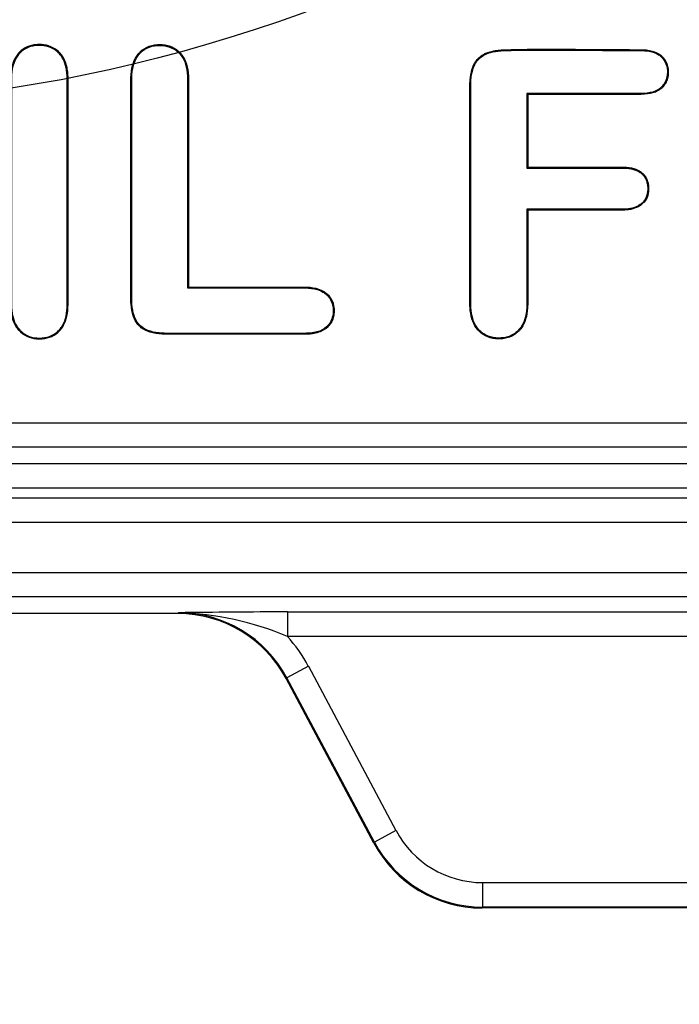
# Model space of a CAD drawing. Units: millimetres. Extents: x 0 to 291, y 0 to 204.
# Drawn here: x 104 to 108, y 39 to 45 of the extents above; entities that cross this region are included whole.
import ezdxf
from ezdxf import colors
from ezdxf.entities.mleader import LeaderData, LeaderLine
from ezdxf.enums import TextEntityAlignment as Align
from ezdxf.math import Vec2, Vec3

# ---------------------------------------------------------------- set-up
doc = ezdxf.new("R2010")
doc.units = ezdxf.units.MM
doc.layers.add('__SGF-CAD_30-DIS', color=7, linetype='Continuous')
doc.layers.add('Predeterminado', color=7, linetype='Continuous')
doc.styles.add('SEACAD_Arial', font='arial.ttf')
doc.dimstyles.new('ISO', dxfattribs={"dimtxt": 3.125, "dimasz": 3.125, "dimexe": 1.5625, "dimexo": 0, "dimgap": 0.78125, "dimtad": 0, "dimdec": 0, "dimlfac": 6.25, "dimtxsty": 'SEACAD_Arial', "dimblk1": '_SE_FILLED', "dimblk2": '_SE_FILLED', "dimsah": 1, "dimcen": 1.5625, "dimadec": 1, "dimazin": 0, "dimtfac": 0.5, "dimtmove": 0, "dimatfit": 3, "dimfxl": 1, "dimarcsym": 0})

# ---------------------------------------------------------------- blocks, each defined once
blk = doc.blocks.new('SE')
at = {"layer": '__SGF-CAD_30-DIS', "color": 7, "linetype": 'Continuous'}
for p, q in [((104.9681, 44.945), (104.9681, 43.5858)), ((104.9681, 44.945), (104.9737, 44.945)), ((104.9737, 44.945), (104.9737, 43.5914)), ((107.9252, 44.8543), (107.1805, 44.8543)), ((107.1805, 44.8543), (107.1861, 44.8487)), ((107.1805, 44.8543), (107.1805, 44.3681)), ((107.9252, 44.8487), (107.1861, 44.8487)), ((107.1861, 44.8487), (107.1861, 44.3737)), ((107.9252, 44.8543), (107.9252, 44.8487)), ((107.1805, 44.3681), (107.1861, 44.3737)), ((107.1805, 44.0992), (107.1861, 44.0936)), ((104.9681, 43.5858), (104.9737, 43.5914)), ((72.193, 42.7063), (167.2071, 42.7063)), ((167.2071, 42.5463), (72.193, 42.5463)), ((71.9271, 42.4403), (167.473, 42.4403)), ((167.473, 42.2803), (71.9271, 42.2803)), ((71.8628, 42.216), (167.5373, 42.216)), ((167.5373, 42.056), (71.8628, 42.056)), ((71.2173, 41.7305), (168.1828, 41.7305)), ((168.1828, 41.5705), (71.2173, 41.5705)), ((104.9052, 41.4616), (87.3432, 41.4616)), ((104.9052, 41.4616), (104.9086, 41.4672)), ((105.6191, 41.4727), (133.781, 41.4727)), ((105.6191, 41.4727), (105.6191, 41.3127)), ((133.781, 41.3127), (105.6191, 41.3127)), ((105.7557, 41.1187), (105.6145, 41.0435)), ((105.7557, 41.1187), (106.3273, 40.0461)), ((105.6145, 41.0435), (105.6111, 41.0379)), ((106.1861, 39.9709), (105.6145, 41.0435)), ((106.1828, 39.9652), (105.6111, 41.0379)), ((106.3273, 40.0461), (106.1861, 39.9709)), ((106.1828, 39.9652), (106.1861, 39.9709)), ((106.892, 39.7072), (132.5081, 39.7072)), ((106.892, 39.7072), (106.892, 39.5472)), ((106.892, 39.5472), (106.8887, 39.5416)), ((132.5114, 39.5416), (106.8887, 39.5416)), ((132.5081, 39.5472), (106.892, 39.5472))]:
    blk.add_line(p, q, dxfattribs=at)
for centre, radius, start, end in [((105.6794, -12.3295), 53.8022, 90.06424, 90.8209), ((104.8448, 39.4626), 2.0057, 67.28949, 88.17581)]:
    blk.add_arc(centre, radius, start, end, dxfattribs=at)
for centre, major_axis, ratio, start_param, end_param in [((104.9051, 40.6614), (-0.4118, -0.6861), 0.999793, 2.601111, 3.682074), ((104.9084, 40.667), (-0.4118, -0.6861), 0.99971, 2.601111, 3.682074), ((104.9084, 40.667), (0.4941, 0.8233), 0.999793, 5.742704, 5.990431), ((106.8922, 40.3473), (0.3294, 0.5489), 0.999793, 2.601111, 3.682074), ((106.8888, 40.3417), (0.4118, 0.6861), 0.999793, 2.601111, 3.682074), ((106.8922, 40.3473), (0.4118, 0.686), 0.999876, 2.601111, 3.682074)]:
    blk.add_ellipse(centre, major_axis=major_axis, ratio=ratio, start_param=start_param, end_param=end_param, dxfattribs=at)
for points, knots in [([(104.1889, 44.945), (104.1889, 44.9448), (104.1889, 44.9447), (104.1889, 44.5891), (104.1889, 44.2336), (104.1889, 43.7892), (104.1889, 43.7003), (104.1889, 43.5893), (104.1889, 43.567), (104.1889, 43.5337), (104.1889, 43.5226), (104.1889, 43.5059), (104.1889, 43.5004), (104.1889, 43.4921), (104.1889, 43.4893), (104.1889, 43.4851), (104.1889, 43.484), (104.1889, 43.4805), (104.1889, 43.4787), (104.1882, 43.4216), (104.1786, 43.3771), (104.1553, 43.3339), (104.15, 43.3259), (104.1428, 43.3167), (104.1413, 43.3149), (104.139, 43.3122), (104.1383, 43.3114), (104.1367, 43.3096), (104.1357, 43.3085), (104.131, 43.3035), (104.1271, 43.2997), (104.107, 43.2819), (104.0888, 43.2713), (104.0483, 43.257), (104.026, 43.2534), (103.9774, 43.2531), (103.9547, 43.2569), (103.9136, 43.2724), (103.8951, 43.284), (103.8765, 43.3013), (103.8745, 43.3032), (103.8715, 43.3063), (103.8705, 43.3073), (103.8685, 43.3094), (103.8674, 43.3106), (103.8634, 43.3151), (103.8604, 43.3187), (103.8517, 43.3302), (103.8465, 43.3384), (103.8325, 43.3648), (103.8255, 43.3849), (103.8185, 43.4187), (103.8167, 43.4306), (103.815, 43.4494), (103.8145, 43.4559), (103.8141, 43.4658), (103.814, 43.4691), (103.8139, 43.4742), (103.8138, 43.4759), (103.8138, 43.4785), (103.8138, 43.4793), (103.8138, 43.481), (103.8138, 43.4821), (103.8138, 43.8383), (103.8138, 44.1938), (103.8138, 44.6381), (103.8138, 44.727), (103.8138, 44.8381), (103.8138, 44.8603), (103.8138, 44.8936), (103.8138, 44.9047), (103.8138, 44.9214), (103.8138, 44.9269), (103.8138, 44.9353), (103.8138, 44.9381), (103.8138, 44.9415), (103.8138, 44.9422), (103.8138, 44.9436), (103.8138, 44.9441), (103.8138, 44.9458), (103.8138, 44.947), (103.8138, 44.9489), (103.8138, 44.9499), (103.8146, 45.0134), (103.8271, 45.0623), (103.8576, 45.1075), (103.8646, 45.1158), (103.8794, 45.1306), (103.8872, 45.1372), (103.912, 45.1545), (103.9302, 45.1626), (103.9604, 45.17), (103.9709, 45.1717), (103.9928, 45.1734), (104.0045, 45.1735), (104.0376, 45.1714), (104.0577, 45.1669), (104.0945, 45.1518), (104.1111, 45.1411), (104.1282, 45.1254), (104.1301, 45.1236), (104.1329, 45.1209), (104.1338, 45.1199), (104.1356, 45.118), (104.1366, 45.117), (104.1405, 45.1128), (104.1435, 45.1093), (104.1521, 45.0982), (104.1572, 45.0901), (104.1708, 45.0639), (104.1776, 45.0438), (104.1844, 45.0096), (104.1861, 44.9975), (104.1878, 44.9784), (104.1882, 44.9718), (104.1886, 44.9618), (104.1887, 44.9583), (104.1888, 44.9532), (104.1889, 44.9514), (104.1889, 44.9488), (104.1889, 44.9479), (104.1889, 44.9464), (104.1889, 44.9456), (104.1889, 44.945)], [0, 0, 0, 0, 0.000099, 0.000099, 0.250099, 0.250099, 0.312599, 0.312599, 0.328224, 0.328224, 0.336036, 0.336036, 0.339942, 0.339942, 0.341896, 0.341896, 0.342872, 0.342872, 0.343849, 0.343849, 0.375099, 0.375099, 0.382911, 0.382911, 0.384864, 0.384864, 0.385841, 0.385841, 0.386817, 0.386817, 0.390724, 0.390724, 0.406349, 0.406349, 0.421974, 0.421974, 0.437599, 0.437599, 0.453224, 0.453224, 0.455177, 0.455177, 0.456153, 0.456153, 0.45713, 0.45713, 0.461036, 0.461036, 0.468849, 0.468849, 0.484474, 0.484474, 0.492286, 0.492286, 0.496192, 0.496192, 0.498146, 0.498146, 0.499122, 0.499122, 0.49961, 0.49961, 0.500099, 0.500099, 0.750099, 0.750099, 0.812599, 0.812599, 0.828224, 0.828224, 0.836036, 0.836036, 0.839942, 0.839942, 0.841896, 0.841896, 0.842384, 0.842384, 0.842872, 0.842872, 0.84336, 0.84336, 0.843849, 0.843849, 0.875099, 0.875099, 0.882911, 0.882911, 0.890724, 0.890724, 0.906349, 0.906349, 0.914161, 0.914161, 0.921974, 0.921974, 0.937599, 0.937599, 0.953224, 0.953224, 0.955177, 0.955177, 0.956153, 0.956153, 0.95713, 0.95713, 0.961036, 0.961036, 0.968849, 0.968849, 0.984474, 0.984474, 0.992286, 0.992286, 0.996192, 0.996192, 0.998146, 0.998146, 0.999122, 0.999122, 0.99961, 0.99961, 1, 1, 1, 1]), ([(104.1833, 44.945), (104.1833, 44.9448), (104.1833, 44.9447), (104.1833, 44.5891), (104.1833, 44.2336), (104.1833, 43.7892), (104.1833, 43.7003), (104.1833, 43.5893), (104.1833, 43.567), (104.1833, 43.5337), (104.1833, 43.5226), (104.1833, 43.5059), (104.1833, 43.5004), (104.1833, 43.4921), (104.1833, 43.4893), (104.1833, 43.4851), (104.1833, 43.484), (104.1833, 43.4805), (104.1833, 43.4788), (104.1827, 43.4223), (104.1731, 43.3787), (104.1505, 43.3369), (104.1454, 43.3291), (104.1384, 43.3202), (104.137, 43.3185), (104.1348, 43.3159), (104.1341, 43.3151), (104.1326, 43.3134), (104.1316, 43.3123), (104.127, 43.3075), (104.1233, 43.3038), (104.1038, 43.2866), (104.0863, 43.2763), (104.0471, 43.2625), (104.0255, 43.259), (103.9778, 43.2587), (103.9559, 43.2624), (103.9163, 43.2773), (103.8984, 43.2885), (103.8804, 43.3053), (103.8784, 43.3072), (103.8755, 43.3102), (103.8745, 43.3112), (103.8726, 43.3132), (103.8715, 43.3144), (103.8677, 43.3187), (103.8647, 43.3222), (103.8563, 43.3333), (103.8513, 43.3413), (103.8377, 43.3669), (103.8309, 43.3864), (103.824, 43.4196), (103.8223, 43.4313), (103.8205, 43.4498), (103.8201, 43.4562), (103.8197, 43.466), (103.8195, 43.4693), (103.8194, 43.4743), (103.8194, 43.476), (103.8194, 43.4785), (103.8194, 43.4794), (103.8194, 43.4811), (103.8194, 43.4821), (103.8194, 43.8383), (103.8194, 44.1938), (103.8194, 44.6381), (103.8194, 44.727), (103.8194, 44.8381), (103.8194, 44.8603), (103.8194, 44.8936), (103.8194, 44.9047), (103.8194, 44.9214), (103.8194, 44.9269), (103.8194, 44.9353), (103.8194, 44.9381), (103.8194, 44.9415), (103.8194, 44.9422), (103.8194, 44.9436), (103.8194, 44.9442), (103.8194, 44.9458), (103.8194, 44.947), (103.8194, 44.9489), (103.8194, 44.9499), (103.8201, 45.0126), (103.8326, 45.0604), (103.8621, 45.1041), (103.8688, 45.1121), (103.8831, 45.1265), (103.8907, 45.1328), (103.9146, 45.1495), (103.9322, 45.1574), (103.9614, 45.1645), (103.9716, 45.1662), (103.993, 45.1678), (104.0045, 45.1679), (104.0368, 45.1659), (104.0562, 45.1615), (104.0917, 45.1469), (104.1078, 45.1366), (104.1244, 45.1213), (104.1262, 45.1196), (104.1289, 45.1169), (104.1298, 45.116), (104.1316, 45.1142), (104.1325, 45.1132), (104.1363, 45.1091), (104.1392, 45.1057), (104.1474, 45.095), (104.1524, 45.0872), (104.1656, 45.0619), (104.1722, 45.0423), (104.1789, 45.0088), (104.1806, 44.9969), (104.1822, 44.978), (104.1826, 44.9715), (104.183, 44.9616), (104.1831, 44.9582), (104.1832, 44.9531), (104.1833, 44.9514), (104.1833, 44.9488), (104.1833, 44.9479), (104.1833, 44.9463), (104.1833, 44.9456), (104.1833, 44.945)], [0, 0, 0, 0, 0.000098, 0.000098, 0.250098, 0.250098, 0.312598, 0.312598, 0.328223, 0.328223, 0.336036, 0.336036, 0.339942, 0.339942, 0.341895, 0.341895, 0.342872, 0.342872, 0.343848, 0.343848, 0.375098, 0.375098, 0.382911, 0.382911, 0.384864, 0.384864, 0.385841, 0.385841, 0.386817, 0.386817, 0.390723, 0.390723, 0.406348, 0.406348, 0.421973, 0.421973, 0.437598, 0.437598, 0.453223, 0.453223, 0.455177, 0.455177, 0.456153, 0.456153, 0.45713, 0.45713, 0.461036, 0.461036, 0.468848, 0.468848, 0.484473, 0.484473, 0.492286, 0.492286, 0.496192, 0.496192, 0.498145, 0.498145, 0.499122, 0.499122, 0.49961, 0.49961, 0.500098, 0.500098, 0.750098, 0.750098, 0.812598, 0.812598, 0.828223, 0.828223, 0.836036, 0.836036, 0.839942, 0.839942, 0.841895, 0.841895, 0.842384, 0.842384, 0.842872, 0.842872, 0.84336, 0.84336, 0.843848, 0.843848, 0.875098, 0.875098, 0.882911, 0.882911, 0.890723, 0.890723, 0.906348, 0.906348, 0.914161, 0.914161, 0.921973, 0.921973, 0.937598, 0.937598, 0.953223, 0.953223, 0.955177, 0.955177, 0.956153, 0.956153, 0.95713, 0.95713, 0.961036, 0.961036, 0.968848, 0.968848, 0.984473, 0.984473, 0.992286, 0.992286, 0.996192, 0.996192, 0.998145, 0.998145, 0.999122, 0.999122, 0.99961, 0.99961, 1, 1, 1, 1]), ([(104.9737, 43.5914), (105.1694, 43.5914), (105.3651, 43.5914), (105.6097, 43.5914), (105.6586, 43.5914), (105.7136, 43.5914), (105.7197, 43.5914), (105.7274, 43.5914), (105.7289, 43.5914), (105.7312, 43.5914), (105.732, 43.5914), (105.7335, 43.5914), (105.7342, 43.5914), (105.7368, 43.5914), (105.7388, 43.5914), (105.7425, 43.5913), (105.7443, 43.5913), (105.7607, 43.5908), (105.7744, 43.5894), (105.8126, 43.5829), (105.8346, 43.5751), (105.8581, 43.5612), (105.8626, 43.5583), (105.8691, 43.5535), (105.8712, 43.5519), (105.8743, 43.5493), (105.8753, 43.5485), (105.8776, 43.5465), (105.8788, 43.5455), (105.8887, 43.5363), (105.8962, 43.5274), (105.9145, 43.4984), (105.9212, 43.4764), (105.9242, 43.4403), (105.924, 43.4276), (105.9212, 43.4042), (105.9186, 43.3931), (105.9072, 43.3619), (105.8949, 43.3436), (105.8606, 43.3123), (105.8391, 43.3007), (105.8001, 43.2899), (105.7861, 43.2873), (105.7633, 43.2851), (105.7554, 43.2846), (105.7452, 43.2842), (105.7432, 43.2842), (105.7401, 43.2841), (105.739, 43.2841), (105.737, 43.2841), (105.7357, 43.2841), (105.7317, 43.2841), (105.7288, 43.2841), (105.6768, 43.2841), (105.6279, 43.2841), (105.4812, 43.2841), (105.3833, 43.2841), (105.1877, 43.2841), (105.0899, 43.2841), (104.9431, 43.2841), (104.8942, 43.2841), (104.8423, 43.2841), (104.8392, 43.2841), (104.8346, 43.2841), (104.8331, 43.2841), (104.8308, 43.2841), (104.8302, 43.2841), (104.8284, 43.2841), (104.8273, 43.2841), (104.8183, 43.2842), (104.8106, 43.2844), (104.7881, 43.2856), (104.7741, 43.287), (104.7346, 43.2935), (104.7119, 43.3005), (104.6829, 43.315), (104.6741, 43.3205), (104.6583, 43.3328), (104.6512, 43.3396), (104.6317, 43.3628), (104.6215, 43.3816), (104.6065, 43.426), (104.6018, 43.4515), (104.5992, 43.4878), (104.5989, 43.4952), (104.5986, 43.5067), (104.5986, 43.5106), (104.5986, 43.5156), (104.5986, 43.5162), (104.5986, 43.5177), (104.5986, 43.5185), (104.5986, 43.5208), (104.5986, 43.5223), (104.5986, 43.536), (104.5986, 43.5483), (104.5986, 43.6583), (104.5986, 43.7562), (104.5986, 44.0497), (104.5986, 44.2454), (104.5986, 44.5389), (104.5986, 44.6367), (104.5986, 44.7835), (104.5986, 44.8324), (104.5986, 44.8935), (104.5986, 44.9057), (104.5986, 44.9241), (104.5986, 44.9302), (104.5986, 44.9378), (104.5986, 44.9394), (104.5986, 44.9417), (104.5986, 44.9424), (104.5986, 44.944), (104.5986, 44.9447), (104.5986, 44.9494), (104.5986, 44.9532), (104.5994, 44.9867), (104.6029, 45.0134), (104.6155, 45.0605), (104.6245, 45.081), (104.6393, 45.1029), (104.6424, 45.1071), (104.6465, 45.1121), (104.6473, 45.1131), (104.649, 45.115), (104.6498, 45.1159), (104.6529, 45.1193), (104.655, 45.1215), (104.6659, 45.1323), (104.6752, 45.1398), (104.7051, 45.1589), (104.7276, 45.1672), (104.7589, 45.1719), (104.7653, 45.1725), (104.7785, 45.1733), (104.7853, 45.1734), (104.8053, 45.1728), (104.8181, 45.1714), (104.8543, 45.1638), (104.8759, 45.1545), (104.9045, 45.1338), (104.9134, 45.1258), (104.9222, 45.1161), (104.9226, 45.1157), (104.9234, 45.1148), (104.9238, 45.1143), (104.9251, 45.1128), (104.9259, 45.1119), (104.9283, 45.1089), (104.9299, 45.1069), (104.9345, 45.1006), (104.9374, 45.0963), (104.9622, 45.0553), (104.9737, 45.0063), (104.9737, 44.945)], [0, 0, 0, 0, 0.125, 0.125, 0.15625, 0.15625, 0.160156, 0.160156, 0.161133, 0.161133, 0.161621, 0.161621, 0.162109, 0.162109, 0.163086, 0.163086, 0.164062, 0.164062, 0.171875, 0.171875, 0.1875, 0.1875, 0.191406, 0.191406, 0.193359, 0.193359, 0.194336, 0.194336, 0.195312, 0.195312, 0.203125, 0.203125, 0.21875, 0.21875, 0.226562, 0.226562, 0.234375, 0.234375, 0.25, 0.25, 0.265625, 0.265625, 0.273438, 0.273438, 0.277344, 0.277344, 0.27832, 0.27832, 0.278809, 0.278809, 0.279297, 0.279297, 0.28125, 0.28125, 0.3125, 0.3125, 0.375, 0.375, 0.4375, 0.4375, 0.46875, 0.46875, 0.470703, 0.470703, 0.47168, 0.47168, 0.472168, 0.472168, 0.472656, 0.472656, 0.476562, 0.476562, 0.484375, 0.484375, 0.5, 0.5, 0.507812, 0.507812, 0.515625, 0.515625, 0.53125, 0.53125, 0.546875, 0.546875, 0.550781, 0.550781, 0.552734, 0.552734, 0.553223, 0.553223, 0.553711, 0.553711, 0.554688, 0.554688, 0.5625, 0.5625, 0.625, 0.625, 0.75, 0.75, 0.8125, 0.8125, 0.84375, 0.84375, 0.851562, 0.851562, 0.855469, 0.855469, 0.856445, 0.856445, 0.856934, 0.856934, 0.857422, 0.857422, 0.859375, 0.859375, 0.875, 0.875, 0.890625, 0.890625, 0.894531, 0.894531, 0.895508, 0.895508, 0.896484, 0.896484, 0.898438, 0.898438, 0.90625, 0.90625, 0.921875, 0.921875, 0.925781, 0.925781, 0.929688, 0.929688, 0.9375, 0.9375, 0.953125, 0.953125, 0.960938, 0.960938, 0.961426, 0.961426, 0.961914, 0.961914, 0.962891, 0.962891, 0.964844, 0.964844, 0.96875, 0.96875, 1, 1, 1, 1]), ([(104.9681, 43.5858), (104.9699, 43.5858), (104.9718, 43.5858), (104.9737, 43.5858), (105.1694, 43.5858), (105.3651, 43.5858), (105.6097, 43.5858), (105.6586, 43.5858), (105.7136, 43.5858), (105.7197, 43.5858), (105.7274, 43.5858), (105.7289, 43.5858), (105.7312, 43.5858), (105.732, 43.5858), (105.7335, 43.5858), (105.7342, 43.5858), (105.7368, 43.5858), (105.7387, 43.5858), (105.7424, 43.5857), (105.7442, 43.5857), (105.7603, 43.5852), (105.7737, 43.5839), (105.8111, 43.5775), (105.8324, 43.5699), (105.8551, 43.5565), (105.8595, 43.5537), (105.8657, 43.5491), (105.8678, 43.5475), (105.8708, 43.545), (105.8717, 43.5442), (105.8739, 43.5423), (105.875, 43.5413), (105.8846, 43.5325), (105.8917, 43.524), (105.9092, 43.4963), (105.9157, 43.4752), (105.9186, 43.4402), (105.9184, 43.4279), (105.9157, 43.4053), (105.9132, 43.3946), (105.9023, 43.3647), (105.8905, 43.3472), (105.8575, 43.3169), (105.8369, 43.3059), (105.799, 43.2954), (105.7852, 43.2929), (105.7629, 43.2906), (105.7551, 43.2901), (105.7451, 43.2898), (105.7431, 43.2898), (105.74, 43.2897), (105.739, 43.2897), (105.7369, 43.2897), (105.7357, 43.2897), (105.7317, 43.2897), (105.7288, 43.2897), (105.6768, 43.2897), (105.6279, 43.2897), (105.4812, 43.2897), (105.3833, 43.2897), (105.1877, 43.2897), (105.0899, 43.2897), (104.9431, 43.2897), (104.8942, 43.2897), (104.8423, 43.2897), (104.8392, 43.2897), (104.8346, 43.2897), (104.8331, 43.2897), (104.8308, 43.2897), (104.8302, 43.2897), (104.8284, 43.2897), (104.8273, 43.2897), (104.8184, 43.2898), (104.8108, 43.29), (104.7886, 43.2911), (104.7748, 43.2926), (104.7359, 43.2989), (104.7138, 43.3058), (104.6857, 43.3198), (104.6773, 43.3252), (104.662, 43.337), (104.6552, 43.3435), (104.6365, 43.3658), (104.6266, 43.3839), (104.612, 43.4272), (104.6073, 43.4523), (104.6048, 43.4881), (104.6044, 43.4954), (104.6042, 43.5068), (104.6041, 43.5107), (104.6041, 43.5156), (104.6041, 43.5162), (104.6041, 43.5177), (104.6041, 43.5185), (104.6041, 43.5208), (104.6041, 43.5223), (104.6041, 43.536), (104.6041, 43.5483), (104.6041, 43.6583), (104.6041, 43.7562), (104.6041, 44.0497), (104.6041, 44.2454), (104.6041, 44.5389), (104.6041, 44.6367), (104.6041, 44.7835), (104.6041, 44.8324), (104.6041, 44.8935), (104.6041, 44.9057), (104.6041, 44.9241), (104.6041, 44.9302), (104.6041, 44.9378), (104.6041, 44.9394), (104.6041, 44.9417), (104.6041, 44.9424), (104.6041, 44.944), (104.6041, 44.9447), (104.6041, 44.9494), (104.6042, 44.9531), (104.605, 44.9862), (104.6085, 45.0125), (104.6207, 45.0586), (104.6295, 45.0785), (104.6438, 45.0996), (104.6468, 45.1037), (104.6508, 45.1085), (104.6516, 45.1094), (104.6532, 45.1113), (104.654, 45.1121), (104.657, 45.1155), (104.6591, 45.1176), (104.6695, 45.128), (104.6785, 45.1353), (104.7074, 45.1538), (104.7291, 45.1618), (104.7595, 45.1663), (104.7658, 45.167), (104.7786, 45.1677), (104.7853, 45.1678), (104.8049, 45.1672), (104.8173, 45.1658), (104.8524, 45.1585), (104.8733, 45.1495), (104.9009, 45.1295), (104.9095, 45.1218), (104.918, 45.1124), (104.9184, 45.112), (104.9192, 45.1111), (104.9196, 45.1106), (104.9208, 45.1092), (104.9216, 45.1083), (104.9239, 45.1054), (104.9255, 45.1035), (104.9299, 45.0975), (104.9327, 45.0932), (104.9567, 45.0536), (104.9681, 45.0056), (104.9681, 44.945)], [0, 0, 0, 0, 0.001188, 0.001188, 0.001188, 0.126039, 0.126039, 0.157252, 0.157252, 0.161154, 0.161154, 0.162129, 0.162129, 0.162617, 0.162617, 0.163105, 0.163105, 0.16408, 0.16408, 0.165055, 0.165055, 0.172859, 0.172859, 0.188465, 0.188465, 0.192367, 0.192367, 0.194318, 0.194318, 0.195293, 0.195293, 0.196268, 0.196268, 0.204072, 0.204072, 0.219678, 0.219678, 0.227481, 0.227481, 0.235284, 0.235284, 0.250891, 0.250891, 0.266497, 0.266497, 0.274301, 0.274301, 0.278202, 0.278202, 0.279178, 0.279178, 0.279665, 0.279665, 0.280153, 0.280153, 0.282104, 0.282104, 0.313317, 0.313317, 0.375742, 0.375742, 0.438168, 0.438168, 0.469381, 0.469381, 0.471332, 0.471332, 0.472307, 0.472307, 0.472795, 0.472795, 0.473283, 0.473283, 0.477184, 0.477184, 0.484988, 0.484988, 0.500594, 0.500594, 0.508397, 0.508397, 0.5162, 0.5162, 0.531807, 0.531807, 0.547413, 0.547413, 0.551315, 0.551315, 0.553266, 0.553266, 0.553753, 0.553753, 0.554241, 0.554241, 0.555216, 0.555216, 0.56302, 0.56302, 0.625445, 0.625445, 0.750297, 0.750297, 0.812723, 0.812723, 0.843936, 0.843936, 0.851739, 0.851739, 0.85564, 0.85564, 0.856616, 0.856616, 0.857104, 0.857104, 0.857591, 0.857591, 0.859542, 0.859542, 0.875148, 0.875148, 0.890755, 0.890755, 0.894657, 0.894657, 0.895632, 0.895632, 0.896607, 0.896607, 0.898558, 0.898558, 0.906361, 0.906361, 0.921968, 0.921968, 0.925869, 0.925869, 0.929771, 0.929771, 0.937574, 0.937574, 0.953181, 0.953181, 0.960984, 0.960984, 0.961472, 0.961472, 0.961959, 0.961959, 0.962935, 0.962935, 0.964886, 0.964886, 0.968787, 0.968787, 1, 1, 1, 1]), ([(107.1861, 44.0936), (107.1861, 43.9064), (107.1861, 43.7192), (107.1861, 43.5204), (107.1861, 43.5087), (107.1861, 43.4941), (107.1861, 43.4911), (107.1861, 43.4867), (107.1861, 43.4853), (107.1861, 43.4824), (107.1861, 43.4804), (107.186, 43.4713), (107.1858, 43.4641), (107.1838, 43.4294), (107.1796, 43.4044), (107.1663, 43.3604), (107.1571, 43.3414), (107.1427, 43.3213), (107.1396, 43.3174), (107.1356, 43.3129), (107.1348, 43.312), (107.1336, 43.3106), (107.1333, 43.3102), (107.1322, 43.3091), (107.1317, 43.3086), (107.1291, 43.3059), (107.127, 43.3038), (107.1162, 43.2935), (107.107, 43.2864), (107.0779, 43.268), (107.0564, 43.2599), (107.021, 43.254), (107.0085, 43.2531), (106.9832, 43.2534), (106.971, 43.2546), (106.9361, 43.2612), (106.915, 43.2697), (106.8868, 43.288), (106.8779, 43.2951), (106.8676, 43.3051), (106.8655, 43.3071), (106.8626, 43.3103), (106.8618, 43.3112), (106.8601, 43.313), (106.8593, 43.3139), (106.8553, 43.3186), (106.8523, 43.3225), (106.8263, 43.3593), (106.8132, 43.4034), (106.81, 43.4661), (106.8098, 43.4733), (106.8098, 43.4843), (106.8098, 43.4869), (106.8098, 43.4928), (106.8098, 43.4957), (106.8098, 43.5103), (106.8098, 43.522), (106.8098, 43.5571), (106.8098, 43.5805), (106.8098, 43.6975), (106.8098, 43.791), (106.8098, 44.0718), (106.8098, 44.2589), (106.8098, 44.5397), (106.8098, 44.6332), (106.8098, 44.7736), (106.8098, 44.8204), (106.8098, 44.8789), (106.8098, 44.8906), (106.8098, 44.9052), (106.8098, 44.9079), (106.8098, 44.9149), (106.8098, 44.9184), (106.8101, 44.9286), (106.8104, 44.9352), (106.8127, 44.9675), (106.8168, 44.9904), (106.826, 45.0211), (106.8297, 45.0307), (106.8348, 45.042), (106.8361, 45.0449), (106.8389, 45.0501), (106.8403, 45.0527), (106.8448, 45.0602), (106.848, 45.065), (106.8654, 45.0878), (106.8834, 45.1023), (106.9068, 45.1139), (106.9081, 45.1145), (106.9102, 45.1155), (106.9107, 45.1157), (106.9118, 45.1162), (106.9123, 45.1165), (106.9151, 45.1177), (106.9174, 45.1187), (106.9244, 45.1214), (106.9293, 45.1231), (106.9443, 45.1279), (106.955, 45.1306), (106.9778, 45.1349), (106.9899, 45.1366), (107.009, 45.1384), (107.0155, 45.1389), (107.0255, 45.1394), (107.0289, 45.1396), (107.0357, 45.1398), (107.0394, 45.1399), (107.1358, 45.1422), (107.2294, 45.1429), (107.5101, 45.1431), (107.6974, 45.1404), (107.8962, 45.14), (107.9079, 45.14), (107.9211, 45.14), (107.9226, 45.14), (107.9255, 45.14), (107.9274, 45.14), (107.9329, 45.1399), (107.9365, 45.1398), (107.9472, 45.1393), (107.9541, 45.1388), (107.9872, 45.1351), (108.0098, 45.1288), (108.0379, 45.1148), (108.0463, 45.1094), (108.0547, 45.1026), (108.0556, 45.1018), (108.0574, 45.1003), (108.0582, 45.0995), (108.0615, 45.0965), (108.0636, 45.0944), (108.0696, 45.0881), (108.0733, 45.0837), (108.0903, 45.061), (108.0985, 45.04), (108.1024, 45.0101), (108.1028, 45.004), (108.103, 44.9912), (108.1028, 44.9848), (108.1012, 44.9664), (108.0988, 44.9548), (108.0914, 44.933), (108.0864, 44.9227), (108.0769, 44.9085), (108.0734, 44.9039), (108.0677, 44.8974), (108.0657, 44.8952), (108.0615, 44.891), (108.0592, 44.8888), (108.0291, 44.8619), (107.9849, 44.8487), (107.9252, 44.8487)], [0, 0, 0, 0, 0.125, 0.125, 0.132812, 0.132812, 0.134766, 0.134766, 0.135742, 0.135742, 0.136719, 0.136719, 0.140625, 0.140625, 0.15625, 0.15625, 0.171875, 0.171875, 0.175781, 0.175781, 0.176758, 0.176758, 0.177246, 0.177246, 0.177734, 0.177734, 0.179688, 0.179688, 0.1875, 0.1875, 0.203125, 0.203125, 0.210938, 0.210938, 0.21875, 0.21875, 0.234375, 0.234375, 0.242188, 0.242188, 0.244141, 0.244141, 0.245117, 0.245117, 0.246094, 0.246094, 0.25, 0.25, 0.28125, 0.28125, 0.285156, 0.285156, 0.287109, 0.287109, 0.289062, 0.289062, 0.296875, 0.296875, 0.3125, 0.3125, 0.375, 0.375, 0.5, 0.5, 0.5625, 0.5625, 0.59375, 0.59375, 0.601562, 0.601562, 0.603516, 0.603516, 0.605469, 0.605469, 0.609375, 0.609375, 0.625, 0.625, 0.632812, 0.632812, 0.634766, 0.634766, 0.636719, 0.636719, 0.640625, 0.640625, 0.65625, 0.65625, 0.657227, 0.657227, 0.657715, 0.657715, 0.658203, 0.658203, 0.660156, 0.660156, 0.664062, 0.664062, 0.671875, 0.671875, 0.679688, 0.679688, 0.683594, 0.683594, 0.685547, 0.685547, 0.6875, 0.6875, 0.75, 0.75, 0.875, 0.875, 0.882812, 0.882812, 0.883789, 0.883789, 0.884766, 0.884766, 0.886719, 0.886719, 0.890625, 0.890625, 0.90625, 0.90625, 0.914062, 0.914062, 0.915039, 0.915039, 0.916016, 0.916016, 0.917969, 0.917969, 0.921875, 0.921875, 0.9375, 0.9375, 0.941406, 0.941406, 0.945312, 0.945312, 0.953125, 0.953125, 0.960938, 0.960938, 0.964844, 0.964844, 0.966797, 0.966797, 0.96875, 0.96875, 1, 1, 1, 1]), ([(107.1805, 44.0992), (107.1805, 44.0973), (107.1805, 44.0954), (107.1805, 44.0936), (107.1805, 43.9064), (107.1805, 43.7192), (107.1805, 43.5204), (107.1805, 43.5087), (107.1805, 43.4941), (107.1805, 43.4911), (107.1805, 43.4867), (107.1805, 43.4853), (107.1805, 43.4824), (107.1805, 43.4804), (107.1804, 43.4714), (107.1802, 43.4644), (107.1783, 43.4301), (107.1741, 43.4056), (107.1611, 43.3626), (107.1521, 43.3441), (107.1382, 43.3247), (107.1353, 43.321), (107.1315, 43.3166), (107.1307, 43.3157), (107.1295, 43.3144), (107.1292, 43.3141), (107.1282, 43.313), (107.1277, 43.3124), (107.1251, 43.3098), (107.1231, 43.3078), (107.1126, 43.2978), (107.1037, 43.2909), (107.0756, 43.2731), (107.0548, 43.2653), (107.0204, 43.2596), (107.0083, 43.2587), (106.9835, 43.259), (106.9717, 43.2602), (106.9378, 43.2666), (106.9174, 43.2747), (106.8901, 43.2925), (106.8815, 43.2993), (106.8715, 43.309), (106.8696, 43.311), (106.8666, 43.3141), (106.8659, 43.3149), (106.8643, 43.3167), (106.8635, 43.3176), (106.8597, 43.3221), (106.8567, 43.3258), (106.8316, 43.3614), (106.8187, 43.4044), (106.8156, 43.4663), (106.8154, 43.4734), (106.8153, 43.4843), (106.8154, 43.4869), (106.8154, 43.4928), (106.8154, 43.4957), (106.8154, 43.5103), (106.8154, 43.522), (106.8154, 43.5571), (106.8154, 43.5805), (106.8154, 43.6975), (106.8154, 43.791), (106.8154, 44.0718), (106.8154, 44.2589), (106.8154, 44.5397), (106.8154, 44.6332), (106.8154, 44.7736), (106.8154, 44.8204), (106.8154, 44.8789), (106.8154, 44.8906), (106.8154, 44.9052), (106.8153, 44.9079), (106.8154, 44.9148), (106.8154, 44.9183), (106.8157, 44.9283), (106.816, 44.9349), (106.8183, 44.9667), (106.8223, 44.9893), (106.8313, 45.0193), (106.8348, 45.0286), (106.8398, 45.0396), (106.8412, 45.0424), (106.8438, 45.0475), (106.8452, 45.0499), (106.8495, 45.0572), (106.8526, 45.0618), (106.8693, 45.0837), (106.8866, 45.0976), (106.9092, 45.1088), (106.9105, 45.1095), (106.9126, 45.1104), (106.913, 45.1106), (106.9141, 45.1111), (106.9146, 45.1114), (106.9173, 45.1126), (106.9196, 45.1135), (106.9263, 45.1162), (106.9311, 45.1179), (106.9458, 45.1225), (106.9563, 45.1251), (106.9787, 45.1294), (106.9906, 45.131), (107.0094, 45.1328), (107.0159, 45.1333), (107.0258, 45.1338), (107.0291, 45.134), (107.0359, 45.1342), (107.0395, 45.1343), (107.1359, 45.1366), (107.2294, 45.1373), (107.5101, 45.1375), (107.6973, 45.1348), (107.8962, 45.1344), (107.9079, 45.1344), (107.9211, 45.1344), (107.9226, 45.1344), (107.9255, 45.1344), (107.9274, 45.1344), (107.9328, 45.1343), (107.9364, 45.1342), (107.9469, 45.1338), (107.9536, 45.1333), (107.9861, 45.1297), (108.0081, 45.1234), (108.0351, 45.11), (108.0431, 45.1048), (108.0511, 45.0983), (108.0519, 45.0976), (108.0537, 45.0961), (108.0544, 45.0954), (108.0576, 45.0925), (108.0596, 45.0905), (108.0654, 45.0844), (108.069, 45.0802), (108.0852, 45.0584), (108.0931, 45.0385), (108.0968, 45.0096), (108.0972, 45.0037), (108.0974, 44.9913), (108.0972, 44.9851), (108.0956, 44.9673), (108.0933, 44.9561), (108.0862, 44.9352), (108.0814, 44.9254), (108.0724, 44.9118), (108.069, 44.9074), (108.0635, 44.9011), (108.0616, 44.8991), (108.0577, 44.8951), (108.0554, 44.8929), (108.0268, 44.8674), (107.9842, 44.8543), (107.9252, 44.8543)], [0, 0, 0, 0, 0.001242, 0.001242, 0.001242, 0.126087, 0.126087, 0.133889, 0.133889, 0.13584, 0.13584, 0.136816, 0.136816, 0.137791, 0.137791, 0.141692, 0.141692, 0.157298, 0.157298, 0.172903, 0.172903, 0.176805, 0.176805, 0.17778, 0.17778, 0.178268, 0.178268, 0.178756, 0.178756, 0.180706, 0.180706, 0.188509, 0.188509, 0.204115, 0.204115, 0.211917, 0.211917, 0.21972, 0.21972, 0.235326, 0.235326, 0.243129, 0.243129, 0.245079, 0.245079, 0.246055, 0.246055, 0.24703, 0.24703, 0.250931, 0.250931, 0.282143, 0.282143, 0.286044, 0.286044, 0.287995, 0.287995, 0.289945, 0.289945, 0.297748, 0.297748, 0.313354, 0.313354, 0.375776, 0.375776, 0.500621, 0.500621, 0.563043, 0.563043, 0.594255, 0.594255, 0.602057, 0.602057, 0.604008, 0.604008, 0.605959, 0.605959, 0.60986, 0.60986, 0.625466, 0.625466, 0.633269, 0.633269, 0.635219, 0.635219, 0.63717, 0.63717, 0.641071, 0.641071, 0.656677, 0.656677, 0.657652, 0.657652, 0.65814, 0.65814, 0.658628, 0.658628, 0.660578, 0.660578, 0.66448, 0.66448, 0.672282, 0.672282, 0.680085, 0.680085, 0.683987, 0.683987, 0.685937, 0.685937, 0.687888, 0.687888, 0.75031, 0.75031, 0.875155, 0.875155, 0.882958, 0.882958, 0.883933, 0.883933, 0.884909, 0.884909, 0.886859, 0.886859, 0.890761, 0.890761, 0.906366, 0.906366, 0.914169, 0.914169, 0.915145, 0.915145, 0.91612, 0.91612, 0.918071, 0.918071, 0.921972, 0.921972, 0.937578, 0.937578, 0.941479, 0.941479, 0.94538, 0.94538, 0.953183, 0.953183, 0.960986, 0.960986, 0.964887, 0.964887, 0.966838, 0.966838, 0.968789, 0.968789, 1, 1, 1, 1]), ([(107.1805, 44.3681), (107.1824, 44.3681), (107.1843, 44.3681), (107.1861, 44.3681), (107.3309, 44.3681), (107.4756, 44.3681), (107.6565, 44.3681), (107.6927, 44.3681), (107.747, 44.3681), (107.7651, 44.3681), (107.7877, 44.3681), (107.7922, 44.3681), (107.799, 44.3681), (107.8013, 44.3681), (107.8047, 44.3681), (107.8064, 44.3681), (107.8094, 44.3681), (107.8109, 44.368), (107.8245, 44.3677), (107.8359, 44.3669), (107.8679, 44.3625), (107.8864, 44.3572), (107.9098, 44.3456), (107.9169, 44.3412), (107.9296, 44.331), (107.9354, 44.3253), (107.9505, 44.3074), (107.9578, 44.2941), (107.9649, 44.2716), (107.9666, 44.2636), (107.9682, 44.2509), (107.9686, 44.2466), (107.969, 44.2376), (107.9691, 44.2329), (107.968, 44.1919), (107.9564, 44.1622), (107.9306, 44.1385), (107.9289, 44.137), (107.9261, 44.1346), (107.9246, 44.1335), (107.9202, 44.1301), (107.9171, 44.128), (107.9076, 44.1219), (107.9008, 44.1183), (107.8787, 44.1087), (107.8619, 44.1041), (107.8331, 44.1003), (107.8228, 44.0995), (107.8106, 44.0992), (107.8092, 44.0992), (107.8065, 44.0992), (107.8049, 44.0992), (107.8015, 44.0992), (107.7993, 44.0992), (107.7925, 44.0992), (107.788, 44.0992), (107.7653, 44.0992), (107.7472, 44.0992), (107.6929, 44.0992), (107.6567, 44.0992), (107.4757, 44.0992), (107.3309, 44.0992), (107.1861, 44.0992), (107.1843, 44.0992), (107.1824, 44.0992), (107.1805, 44.0992)], [0, 0, 0, 0, 0.003195, 0.003195, 0.003195, 0.251598, 0.251598, 0.313699, 0.313699, 0.344749, 0.344749, 0.352512, 0.352512, 0.356393, 0.356393, 0.358333, 0.358333, 0.360274, 0.360274, 0.375799, 0.375799, 0.40685, 0.40685, 0.422375, 0.422375, 0.4379, 0.4379, 0.46895, 0.46895, 0.484476, 0.484476, 0.492238, 0.492238, 0.500001, 0.500001, 0.562101, 0.562101, 0.565983, 0.565983, 0.569864, 0.569864, 0.577627, 0.577627, 0.593152, 0.593152, 0.624202, 0.624202, 0.639727, 0.639727, 0.641668, 0.641668, 0.643609, 0.643609, 0.64749, 0.64749, 0.655252, 0.655252, 0.686303, 0.686303, 0.748403, 0.748403, 0.996806, 0.996806, 0.996806, 1, 1, 1, 1]), ([(107.1861, 44.3737), (107.3309, 44.3737), (107.4756, 44.3737), (107.6565, 44.3737), (107.6927, 44.3737), (107.747, 44.3737), (107.7651, 44.3737), (107.7877, 44.3737), (107.7922, 44.3737), (107.799, 44.3737), (107.8013, 44.3737), (107.8047, 44.3737), (107.8064, 44.3737), (107.8095, 44.3736), (107.811, 44.3736), (107.8248, 44.3733), (107.8364, 44.3724), (107.8691, 44.368), (107.8882, 44.3625), (107.9126, 44.3505), (107.92, 44.3458), (107.9334, 44.3352), (107.9394, 44.3292), (107.9552, 44.3105), (107.9629, 44.2965), (107.9703, 44.2729), (107.9721, 44.2646), (107.9738, 44.2515), (107.9742, 44.247), (107.9746, 44.2377), (107.9747, 44.2329), (107.9736, 44.1906), (107.9613, 44.1591), (107.9343, 44.1343), (107.9325, 44.1327), (107.9296, 44.1303), (107.9281, 44.1291), (107.9234, 44.1256), (107.9203, 44.1234), (107.9103, 44.117), (107.9032, 44.1132), (107.8804, 44.1033), (107.8631, 44.0986), (107.8336, 44.0947), (107.8231, 44.0939), (107.8107, 44.0936), (107.8093, 44.0936), (107.8065, 44.0936), (107.8049, 44.0936), (107.8015, 44.0936), (107.7993, 44.0936), (107.7925, 44.0936), (107.788, 44.0936), (107.7653, 44.0936), (107.7472, 44.0936), (107.6929, 44.0936), (107.6567, 44.0936), (107.4757, 44.0936), (107.3309, 44.0936), (107.1861, 44.0936)], [0, 0, 0, 0, 0.25, 0.25, 0.3125, 0.3125, 0.34375, 0.34375, 0.351562, 0.351562, 0.355469, 0.355469, 0.357422, 0.357422, 0.359375, 0.359375, 0.375, 0.375, 0.40625, 0.40625, 0.421875, 0.421875, 0.4375, 0.4375, 0.46875, 0.46875, 0.484375, 0.484375, 0.492188, 0.492188, 0.5, 0.5, 0.5625, 0.5625, 0.566406, 0.566406, 0.570312, 0.570312, 0.578125, 0.578125, 0.59375, 0.59375, 0.625, 0.625, 0.640625, 0.640625, 0.642578, 0.642578, 0.644531, 0.644531, 0.648438, 0.648438, 0.65625, 0.65625, 0.6875, 0.6875, 0.75, 0.75, 1, 1, 1, 1])]:
    blk.add_open_spline(points, degree=3, knots=knots, dxfattribs=at)
blk = doc.blocks.new('DMBLK41')
at = {"layer": 'Predeterminado', "linetype": 'Continuous'}
for points in [[(72.159, 20.1479), (72.159, 21.1896), (69.034, 20.6687)], [(167.2411, 20.1479), (170.3661, 20.6687), (167.2411, 21.1896)]]:
    blk.add_hatch(color=7, dxfattribs=at).paths.add_polyline_path(points)
at = {"layer": 'Predeterminado', "color": 7, "linetype": 'Continuous'}
for p, q in [((170.3661, 49.5733), (170.3661, 19.1062)), ((69.034, 39.5413), (69.034, 19.1062)), ((69.034, 20.6687), (114.9378, 20.6687)), ((124.4623, 20.6687), (170.3661, 20.6687))]:
    blk.add_line(p, q, dxfattribs=at)
at = {"layer": 'Predeterminado', "color": 7, "linetype": 'Continuous', "style": 'SEACAD_Arial'}
blk.add_text('633', height=3.125, dxfattribs=at).set_placement((116.0316, 22.2312), align=Align.TOP_LEFT)
blk = doc.blocks.new('_SE_FILLED')
at = {"color": 0}
blk.add_line((0, 0), (-1, 0), dxfattribs=at)
blk.add_solid([(0, 0), (-1, -0.1665), (-1, 0.1665), (0, 0)], dxfattribs=at)
blk = doc.blocks.new('DMBLK42')
at = {"layer": 'Predeterminado', "linetype": 'Continuous'}
for points in [[(74.0733, 27.6479), (74.0733, 28.6896), (70.9483, 28.1687)], [(165.3268, 27.6479), (168.4518, 28.1687), (165.3268, 28.6896)]]:
    blk.add_hatch(color=7, dxfattribs=at).paths.add_polyline_path(points)
at = {"layer": 'Predeterminado', "color": 7, "linetype": 'Continuous'}
for p, q in [((70.9483, 41.6215), (70.9483, 26.6062)), ((168.4518, 41.6215), (168.4518, 26.6062)), ((70.9483, 28.1687), (114.9378, 28.1687)), ((124.4623, 28.1687), (168.4518, 28.1687))]:
    blk.add_line(p, q, dxfattribs=at)
at = {"layer": 'Predeterminado', "color": 7, "linetype": 'Continuous', "style": 'SEACAD_Arial'}
blk.add_text('609', height=3.125, dxfattribs=at).set_placement((116.0316, 29.7312), align=Align.TOP_LEFT)
blk = doc.blocks.new('_Dot')
at = {"color": 0, "linetype": 'ByBlock', "lineweight": -2}
blk.add_line((-0.5, 0), (-1, 0), dxfattribs=at)
at = {"color": 0, "linetype": 'ByBlock', "const_width": 0.5}
blk.add_lwpolyline([(-0.25, 0, 1), (0.25, 0, 1)], format="xyb", close=True, dxfattribs=at)

msp = doc.modelspace()

# ---------------------------------------------------------------- linework, layer by layer
at = {"color": 7, "linetype": 'Continuous'}
msp.add_open_spline([(106.0379, 45.4976), (102.637, 44.1606), (99.3844, 44.7124), (96.6497, 47.0902)], degree=3, dxfattribs=at)

# ---------------------------------------------------------------- block references
at = {"layer": 'Predeterminado'}
msp.add_blockref('SE', (0, 0), dxfattribs=at)

# ---------------------------------------------------------------- dimensions: what is measured, and where the dimension line sits
at = {"layer": 'Predeterminado', "color": 7, "linetype": 'Continuous'}
dim = msp.add_linear_dim(base=(170.3661, 20.6687), p1=(69.034, 52.7813), p2=(170.3661, 49.5733), text='\\A1;<>', dimstyle='ISO', dxfattribs=at)
dim.commit()
dim.dimension.update_dxf_attribs({"geometry": 'DMBLK41', "text_midpoint": (119.7, 20.6687), "dimtype": 160})
dim = msp.add_linear_dim(base=(70.9483, 28.1687), p1=(70.9483, 44.3784), p2=(168.4518, 44.3784), angle=0, text='\\A1;<>', dimstyle='ISO', dxfattribs=at)
dim.commit()
dim.dimension.update_dxf_attribs({"geometry": 'DMBLK42', "text_midpoint": (119.7, 28.1687), "dimtype": 161})

# ---------------------------------------------------------------- leaders
ml = msp.add_multileader_mtext('Standard', dxfattribs=at)
ml.set_content('{\\pxsm0.9;\\fArial TUR|b0||i0||c0|p34;\\W1.;Reja y marco abatible a 110º de medidas exteriores 633x276x40 mm y paso libre 569x224 mm.\\P}', color=256)
ml.set_leader_properties()
ml.set_arrow_properties(name='DOT')
ml.build(insert=Vec2(0, 0))
ml.multileader.update_dxf_attribs({"leader_type": 0, "dogleg_length": 0, "arrow_head_size": 2.5})
ctx = ml.context
ctx.base_point, ctx.char_height, ctx.arrow_head_size, ctx.landing_gap_size = Vec3(6.6394, 191.8973), 2.5, 2.5, 0.875
notes = []
notes.append((ctx, [(0, (0, 0, 0), (0, 0), (1, 0), 1, [])]))
ctx.mtext.insert = Vec3(8.6394, 193.5136)
for ctx, leaders in notes:
    for number, flags, end, landing, length, lines in leaders:
        leader = LeaderData()
        leader.index, (leader.has_last_leader_line, leader.has_dogleg_vector, leader.attachment_direction) = number, flags
        leader.last_leader_point, leader.dogleg_vector, leader.dogleg_length = Vec3(end), Vec3(landing), length
        for number, points, colour, breaks in lines:
            line = LeaderLine()
            line.index, line.vertices, line.color, line.breaks = number, Vec3.list(points), colors.encode_raw_color(colour), breaks
            leader.lines.append(line)
        ctx.leaders.append(leader)

doc.saveas('drawing.dxf')
